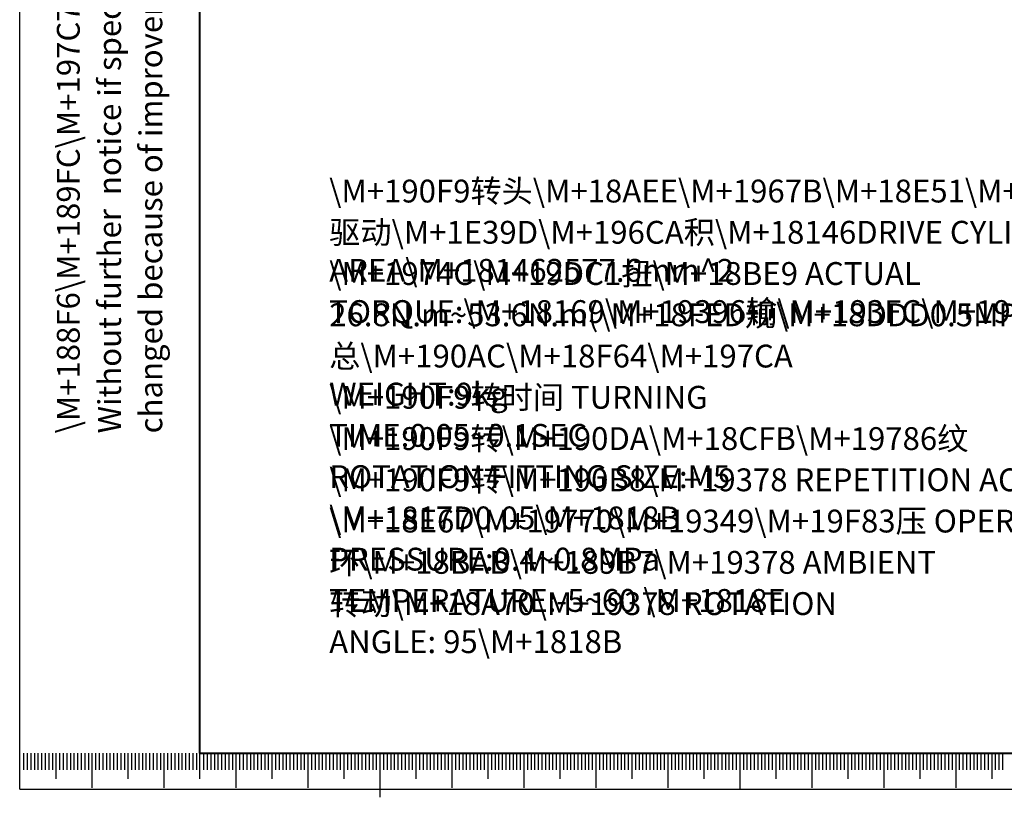
# Model space of a CAD drawing. Units: millimetres. Extents: x 0 to 563, y -1 to 558.
# Drawn here: x 0 to 137, y -1 to 107 of the extents above; entities that cross this region are included whole.
import ezdxf

# ---------------------------------------------------------------- set-up
doc = ezdxf.new("R2010")
doc.units = ezdxf.units.MM
for name, color, linetype in [('1', 1, 'Continuous'), ('SLD-0', 7, 'Continuous'), ('图框', 179, 'Continuous')]:
    doc.layers.add(name, color=color, linetype=linetype)
doc.styles.add('SLDTEXTSTYLE0', font='TXT', dxfattribs={"width": 0.7, "bigfont": 'bigfont'})
doc.styles.add('SLDTEXTSTYLE1', font='TXT', dxfattribs={"width": 0.7})

# ---------------------------------------------------------------- blocks, each defined once
blk = doc.blocks.new('SW_NOTE_1')
at = {"layer": '图框', "color": 0, "char_height": 3.175, "attachment_point": 1, "style": 'SLDTEXTSTYLE0'}
for s, insert in [('\\M+190F9转头\\M+18AEE\\M+1967B\\M+18E51\\M+19094\\M+18146', (0, 4.09)), ('驱动\\M+1E39D\\M+196CA积\\M+18146DRIVE CYLINDER AREA\\M+181462577.6mm^ 2', (0, -1.64)), ('\\M+1974C\\M+19DC1扭\\M+18BE9 ACTUAL TORQUE:\\M+18169\\M+19396输\\M+193FC\\M+19F83压为0.4~0.8MPa)', (0, -7.37)), ('26.8N.m~53.6N.m(\\M+18FED规\\M+18DDD0.5MPa\\M+189BA\\M+1814635.5N.m)', (0, -13.11)), ('总\\M+190AC\\M+18F64\\M+197CA WEIGHT:9kg', (0, -18.84)), ('\\M+190F9转时间 TURNING TIME:0.05~0.1SEC', (0, -24.57)), ('\\M+190F9转\\M+190DA\\M+18CFB\\M+19786纹 ROTATION FITTING SIZE:M5', (0, -30.31)), ('\\M+190F9转\\M+190B8\\M+19378 REPETITION ACCURACY: \\M+1817D0.05\\M+1818B', (0, -36.04)), ('\\M+18E67\\M+19770\\M+19349\\M+19F83压 OPERATION PRESSURE:0.4~0.8MPa', (0, -41.77)), ('环\\M+18BAB\\M+189B7\\M+19378 AMBIENT TEMPERATURE:-5~60 \\M+1818E', (0, -47.51)), ('转动\\M+18A70\\M+19378 ROTATION ANGLE: 95\\M+1818B', (0, -53.24))]:
    blk.add_mtext(s, dxfattribs=dict(at, insert=insert))
blk = doc.blocks.new('SW_NOTE_5')
at = {"layer": '图框', "color": 0, "char_height": 3.175, "attachment_point": 1, "rotation": 90}
for s, insert, style in [('\\M+188F6\\M+189FC\\M+197C7\\M+19399\\M+18CB4\\M+188F6\\M+18143规\\M+18A69\\M+188C8\\M+18B79\\M+18A4F观\\M+1974C\\M+18F8A变\\M+18D58时\\M+18143\\M+19573\\M+18DC4另\\M+18D73\\M+192CA\\M+1926D\\M+18143\\M+18C68请谅\\M+189F0\\M+18142', (-4.09, 0), 'SLDTEXTSTYLE0'), ('changed because of improvement thanks for your understanding', (7.37, 0), 'SLDTEXTSTYLE1'), ('Without further  notice if specification and exterior have been', (1.64, 0), 'SLDTEXTSTYLE1')]:
    blk.add_mtext(s, dxfattribs=dict(at, insert=insert, style=style))

msp = doc.modelspace()

# ---------------------------------------------------------------- linework, layer by layer
at = {"layer": '1', "color": 7}
msp.add_line((25, 4.98469), (97, 4.96937), dxfattribs=at)
at = {"layer": 'SLD-0', "color": 7}
for p, q in [((0.54333, 4.98469), (0.54333, 2.67542)), ((1.04333, 4.98469), (1.04333, 2.67542)), ((1.54333, 4.98469), (1.54333, 2.67542)), ((2.04333, 4.98469), (2.04333, 2.67542)), ((2.54333, 4.98469), (2.54333, 2.67542)), ((3.04333, 4.98469), (3.04333, 2.67542)), ((3.54333, 4.98469), (3.54333, 2.67542)), ((4.04333, 4.98469), (4.04333, 2.67542)), ((4.54333, 4.98469), (4.54333, 2.67542)), ((5.04333, 4.98469), (5.04333, 1.4419)), ((5.54333, 4.98469), (5.54333, 2.67542)), ((6.04333, 4.98469), (6.04333, 2.67542)), ((6.54333, 4.98469), (6.54333, 2.67542)), ((7.04333, 4.98469), (7.04333, 2.67542)), ((7.54333, 4.98469), (7.54333, 2.67542)), ((8.04333, 4.98469), (8.04333, 2.67542)), ((8.54333, 4.98469), (8.54333, 2.67542)), ((9.04333, 4.98469), (9.04333, 2.67542)), ((9.54333, 4.98469), (9.54333, 2.67542)), ((10.04333, 4.98469), (10.04333, 0.15858)), ((10.04333, 4.98469), (10.04333, 1.4419)), ((10.54333, 4.98469), (10.54333, 2.67542)), ((11.04333, 4.98469), (11.04333, 2.67542)), ((11.54333, 4.98469), (11.54333, 2.67542)), ((12.04333, 4.98469), (12.04333, 2.67542)), ((12.54333, 4.98469), (12.54333, 2.67542)), ((13.04333, 4.98469), (13.04333, 2.67542)), ((13.54333, 4.98469), (13.54333, 2.67542)), ((14.04333, 4.98469), (14.04333, 2.67542)), ((14.54333, 4.98469), (14.54333, 2.67542)), ((15.04333, 4.98469), (15.04333, 1.4419)), ((15.54333, 4.98469), (15.54333, 2.67542)), ((16.04333, 4.98469), (16.04333, 2.67542)), ((16.54333, 4.98469), (16.54333, 2.67542)), ((17.04333, 4.98469), (17.04333, 2.67542)), ((17.54333, 4.98469), (17.54333, 2.67542)), ((18.04333, 4.98469), (18.04333, 2.67542)), ((18.54333, 4.98469), (18.54333, 2.67542)), ((19.04333, 4.98469), (19.04333, 2.67542)), ((19.54333, 4.98469), (19.54333, 2.67542)), ((20.04333, 4.98469), (20.04333, 0.15858)), ((20.54333, 4.98469), (20.54333, 2.67542)), ((21.04333, 4.98469), (21.04333, 2.67542)), ((21.54333, 4.98469), (21.54333, 2.67542)), ((22.04333, 4.98469), (22.04333, 2.67542)), ((22.54333, 4.98469), (22.54333, 2.67542)), ((23.04333, 4.98469), (23.04333, 2.67542)), ((23.54333, 4.98469), (23.54333, 2.67542)), ((24.04333, 4.98469), (24.04333, 2.67542)), ((24.54333, 4.98469), (24.54333, 2.67542)), ((25, 4.98469), (25, 1.42659)), ((25.54333, 4.98469), (25.54333, 2.67542)), ((26.04333, 4.98469), (26.04333, 2.67542)), ((26.54333, 4.98469), (26.54333, 2.67542)), ((27.04333, 4.98469), (27.04333, 2.67542)), ((27.54333, 4.98469), (27.54333, 2.67542)), ((28.04333, 4.98469), (28.04333, 2.67542)), ((28.54333, 4.98469), (28.54333, 2.67542)), ((29.04333, 5), (29.04333, 2.69074)), ((29.54333, 4.98469), (29.54333, 2.67542)), ((30.04333, 4.98469), (30.04333, 0.15858)), ((30.54333, 4.98469), (30.54333, 2.67542)), ((31.04333, 4.98469), (31.04333, 2.67542)), ((31.54333, 4.98469), (31.54333, 2.67542)), ((32.04333, 4.98469), (32.04333, 2.67542)), ((32.54333, 4.98469), (32.54333, 2.67542)), ((33.04333, 4.98469), (33.04333, 2.67542)), ((33.54333, 4.98469), (33.54333, 2.67542)), ((34.04333, 4.98469), (34.04333, 2.67542)), ((34.54333, 4.98469), (34.54333, 2.67542)), ((35.04333, 4.98469), (35.04333, 1.4419)), ((35.54333, 4.98469), (35.54333, 2.67542)), ((36.04333, 4.98469), (36.04333, 2.67542)), ((36.54333, 4.98469), (36.54333, 2.67542)), ((37.04333, 4.98469), (37.04333, 2.67542)), ((37.54333, 4.98469), (37.54333, 2.67542)), ((38.04333, 4.98469), (38.04333, 2.67542)), ((38.54333, 4.98469), (38.54333, 2.67542)), ((39.04333, 4.98469), (39.04333, 2.67542)), ((39.54333, 4.98469), (39.54333, 2.67542)), ((40.04333, 4.98469), (40.04333, 0.15858)), ((40.54333, 4.98469), (40.54333, 2.67542)), ((41.04333, 4.98469), (41.04333, 2.67542)), ((41.54333, 4.98469), (41.54333, 2.67542)), ((42.04333, 4.98469), (42.04333, 2.67542)), ((42.54333, 4.98469), (42.54333, 2.67542)), ((43.04333, 4.98469), (43.04333, 2.67542)), ((43.54333, 4.98469), (43.54333, 2.67542)), ((44.04333, 4.98469), (44.04333, 2.67542)), ((44.54333, 4.98469), (44.54333, 2.67542)), ((45.04333, 4.98469), (45.04333, 1.4419)), ((45.54333, 4.98469), (45.54333, 2.67542)), ((46.04333, 4.98469), (46.04333, 2.67542)), ((46.54333, 4.98469), (46.54333, 2.67542)), ((47.04333, 4.98469), (47.04333, 2.67542)), ((47.54333, 4.98469), (47.54333, 2.67542)), ((48.04333, 4.98469), (48.04333, 2.67542)), ((48.54333, 4.98469), (48.54333, 2.67542)), ((49.04333, 4.98469), (49.04333, 2.67542)), ((49.54333, 4.98469), (49.54333, 2.67542)), ((50.04333, 4.98469), (50.04333, -1.14613)), ((50.54333, 4.98469), (50.54333, 2.67542)), ((51.04333, 4.98469), (51.04333, 2.67542)), ((51.54333, 4.98469), (51.54333, 2.67542)), ((52.04333, 4.98469), (52.04333, 2.67542)), ((52.54333, 4.98469), (52.54333, 2.67542)), ((53.04333, 4.98469), (53.04333, 2.67542)), ((53.54333, 4.98469), (53.54333, 2.67542)), ((54.04333, 4.98469), (54.04333, 2.67542)), ((54.54333, 4.98469), (54.54333, 2.67542)), ((55.04333, 4.98469), (55.04333, 1.4419)), ((55.54333, 4.98469), (55.54333, 2.67542)), ((56.04333, 4.98469), (56.04333, 2.67542)), ((56.54333, 4.98469), (56.54333, 2.67542)), ((57.04333, 4.98469), (57.04333, 2.67542)), ((57.54333, 4.98469), (57.54333, 2.67542)), ((58.04333, 4.98469), (58.04333, 2.67542)), ((58.54333, 4.98469), (58.54333, 2.67542)), ((59.04333, 4.98469), (59.04333, 2.67542)), ((59.54333, 4.98469), (59.54333, 2.67542)), ((60.04333, 4.98469), (60.04333, 0.15858)), ((60.04333, 4.98469), (60.04333, 1.4419)), ((60.54333, 4.98469), (60.54333, 2.67542)), ((61.04333, 4.98469), (61.04333, 2.67542)), ((61.54333, 4.98469), (61.54333, 2.67542)), ((62.04333, 4.98469), (62.04333, 2.67542)), ((62.54333, 4.98469), (62.54333, 2.67542)), ((63.04333, 4.98469), (63.04333, 2.67542)), ((63.54333, 4.98469), (63.54333, 2.67542)), ((64.04333, 4.98469), (64.04333, 2.67542)), ((64.54333, 4.98469), (64.54333, 2.67542)), ((65.04333, 4.98469), (65.04333, 1.4419)), ((65.54333, 4.98469), (65.54333, 2.67542)), ((66.04333, 4.98469), (66.04333, 2.67542)), ((66.54333, 4.98469), (66.54333, 2.67542)), ((67.04333, 4.98469), (67.04333, 2.67542)), ((67.54333, 4.98469), (67.54333, 2.67542)), ((68.04333, 4.98469), (68.04333, 2.67542)), ((68.54333, 4.98469), (68.54333, 2.67542)), ((69.04333, 4.98469), (69.04333, 2.67542)), ((69.54333, 4.98469), (69.54333, 2.67542)), ((70.04333, 4.98469), (70.04333, 0.15858)), ((70.54333, 4.98469), (70.54333, 2.67542)), ((71.04333, 4.98469), (71.04333, 2.67542)), ((71.54333, 4.98469), (71.54333, 2.67542)), ((72.04333, 4.98469), (72.04333, 2.67542)), ((72.54333, 4.98469), (72.54333, 2.67542)), ((73.04333, 4.98469), (73.04333, 2.67542)), ((73.54333, 4.98469), (73.54333, 2.67542)), ((74.04333, 4.98469), (74.04333, 2.67542)), ((74.54333, 4.98469), (74.54333, 2.67542)), ((75.04333, 4.98469), (75.04333, 1.4419)), ((75.54333, 4.98469), (75.54333, 2.67542)), ((76.04333, 4.98469), (76.04333, 2.67542)), ((76.54333, 4.98469), (76.54333, 2.67542)), ((77.04333, 4.98469), (77.04333, 2.67542)), ((77.54333, 4.98469), (77.54333, 2.67542)), ((78.04333, 4.98469), (78.04333, 2.67542)), ((78.54333, 4.98469), (78.54333, 2.67542)), ((79.04333, 4.98469), (79.04333, 2.67542)), ((79.54333, 4.98469), (79.54333, 2.67542)), ((80.04333, 4.98469), (80.04333, 0.15858)), ((80.54333, 4.98469), (80.54333, 2.67542)), ((81.04333, 4.98469), (81.04333, 2.67542)), ((81.54333, 4.98469), (81.54333, 2.67542)), ((82.04333, 4.98469), (82.04333, 2.67542)), ((82.54333, 4.98469), (82.54333, 2.67542)), ((83.04333, 4.98469), (83.04333, 2.67542)), ((83.54333, 4.98469), (83.54333, 2.67542)), ((84.04333, 4.98469), (84.04333, 2.67542)), ((84.54333, 4.98469), (84.54333, 2.67542)), ((85.04333, 4.98469), (85.04333, 1.4419)), ((85.54333, 4.98469), (85.54333, 2.67542)), ((86.04333, 4.98469), (86.04333, 2.67542)), ((86.54333, 4.98469), (86.54333, 2.67542)), ((87.04333, 4.98469), (87.04333, 2.67542)), ((87.54333, 4.98469), (87.54333, 2.67542)), ((88.04333, 4.98469), (88.04333, 2.67542)), ((88.54333, 4.98469), (88.54333, 2.67542)), ((89.04333, 4.98469), (89.04333, 2.67542)), ((89.54333, 4.98469), (89.54333, 2.67542)), ((90.04333, 4.98469), (90.04333, 0.15858)), ((90.54333, 4.98469), (90.54333, 2.67542)), ((91.04333, 4.98469), (91.04333, 2.67542)), ((91.54333, 4.98469), (91.54333, 2.67542)), ((92.04333, 4.98469), (92.04333, 2.67542)), ((92.54333, 4.98469), (92.54333, 2.67542)), ((93.04333, 4.98469), (93.04333, 2.67542)), ((93.54333, 4.98469), (93.54333, 2.67542)), ((94.04333, 4.98469), (94.04333, 2.67542)), ((94.54333, 4.98469), (94.54333, 2.67542)), ((95.04333, 4.98469), (95.04333, 1.4419)), ((95.54333, 4.98469), (95.54333, 2.67542)), ((96.04333, 4.98469), (96.04333, 2.67542)), ((96.54333, 4.98469), (96.54333, 2.67542)), ((97, 4.96937), (97, 2.66011)), ((97.54333, 4.98469), (97.54333, 2.67542)), ((98.04333, 4.98469), (98.04333, 2.67542)), ((98.54333, 4.98469), (98.54333, 2.67542)), ((99.04333, 4.98469), (99.04333, 2.67542)), ((99.54333, 4.98469), (99.54333, 2.67542)), ((100.04333, 4.98469), (100.04333, -0.01531)), ((100.04333, 4.98469), (100.04333, -0.01531)), ((100.54333, 4.98469), (100.54333, 2.67542)), ((101.04333, 4.98469), (101.04333, 2.67542)), ((101.54333, 4.98469), (101.54333, 2.67542)), ((102.04333, 4.98469), (102.04333, 2.67542)), ((102.54333, 4.98469), (102.54333, 2.67542)), ((103.04333, 4.98469), (103.04333, 2.67542)), ((103.54333, 4.98469), (103.54333, 2.67542)), ((104.04333, 4.98469), (104.04333, 2.67542)), ((104.54333, 4.98469), (104.54333, 2.67542)), ((105.04333, 4.98469), (105.04333, 1.4419)), ((105.54333, 4.98469), (105.54333, 2.67542)), ((106.04333, 4.98469), (106.04333, 2.67542)), ((106.54333, 4.98469), (106.54333, 2.67542)), ((107.04333, 4.98469), (107.04333, 2.67542)), ((107.54333, 4.98469), (107.54333, 2.67542)), ((108.04333, 4.98469), (108.04333, 2.67542)), ((108.54333, 4.98469), (108.54333, 2.67542)), ((109.04333, 4.98469), (109.04333, 2.67542)), ((109.54333, 4.98469), (109.54333, 2.67542)), ((110.04333, 4.98469), (110.04333, 0.15858)), ((110.04333, 4.98469), (110.04333, 1.4419)), ((110.54333, 4.98469), (110.54333, 2.67542)), ((111.04333, 4.98469), (111.04333, 2.67542)), ((111.54333, 4.98469), (111.54333, 2.67542)), ((112.04333, 4.98469), (112.04333, 2.67542)), ((112.54333, 4.98469), (112.54333, 2.67542)), ((113.04333, 4.98469), (113.04333, 2.67542)), ((113.54333, 4.98469), (113.54333, 2.67542)), ((114.04333, 4.98469), (114.04333, 2.67542)), ((114.54333, 4.98469), (114.54333, 2.67542)), ((115.04333, 4.98469), (115.04333, 1.4419)), ((115.54333, 4.98469), (115.54333, 2.67542)), ((116.04333, 4.98469), (116.04333, 2.67542)), ((116.54333, 4.98469), (116.54333, 2.67542)), ((117.04333, 4.98469), (117.04333, 2.67542)), ((117.54333, 4.98469), (117.54333, 2.67542)), ((118.04333, 4.98469), (118.04333, 2.67542)), ((118.54333, 4.98469), (118.54333, 2.67542)), ((119.04333, 4.98469), (119.04333, 2.67542)), ((119.54333, 4.98469), (119.54333, 2.67542)), ((120.04333, 4.98469), (120.04333, 0.15858)), ((120.54333, 4.98469), (120.54333, 2.67542)), ((121.04333, 4.98469), (121.04333, 2.67542)), ((121.54333, 4.98469), (121.54333, 2.67542)), ((122.04333, 4.98469), (122.04333, 2.67542)), ((122.54333, 4.98469), (122.54333, 2.67542)), ((123.04333, 4.98469), (123.04333, 2.67542)), ((123.54333, 4.98469), (123.54333, 2.67542)), ((124.04333, 4.98469), (124.04333, 2.67542)), ((124.54333, 4.98469), (124.54333, 2.67542)), ((125.04333, 4.98469), (125.04333, 1.4419)), ((125.54333, 4.98469), (125.54333, 2.67542)), ((126.04333, 4.98469), (126.04333, 2.67542)), ((126.54333, 4.98469), (126.54333, 2.67542)), ((127.04333, 4.98469), (127.04333, 2.67542)), ((127.54333, 4.98469), (127.54333, 2.67542)), ((128.04333, 4.98469), (128.04333, 2.67542)), ((128.54333, 4.98469), (128.54333, 2.67542)), ((129.04333, 4.98469), (129.04333, 2.67542)), ((129.54333, 4.98469), (129.54333, 2.67542)), ((130.04333, 4.98469), (130.04333, 0.15858)), ((130.54333, 4.98469), (130.54333, 2.67542)), ((131.04333, 4.98469), (131.04333, 2.67542)), ((131.54333, 4.98469), (131.54333, 2.67542)), ((132.04333, 4.98469), (132.04333, 2.67542)), ((132.54333, 4.98469), (132.54333, 2.67542)), ((133.04333, 4.98469), (133.04333, 2.67542)), ((133.54333, 4.98469), (133.54333, 2.67542)), ((134.04333, 4.98469), (134.04333, 2.67542)), ((134.54333, 4.98469), (134.54333, 2.67542)), ((135.04333, 4.98469), (135.04333, 1.4419)), ((135.54333, 4.98469), (135.54333, 2.67542)), ((136.04333, 4.98469), (136.04333, 2.67542)), ((136.54333, 4.98469), (136.54333, 2.67542))]:
    msp.add_line(p, q, dxfattribs=at)
at = {"layer": '图框', "color": 7}
for q in [(0, 297), (420, 0)]:
    msp.add_line((0, 0), q, dxfattribs=at)
at = {"layer": '图框', "color": 7, "lineweight": 40}
for p, q in [((25, 291.98469), (25, 4.98469)), ((25, 4.98469), (415, 4.98469))]:
    msp.add_line(p, q, dxfattribs=at)

# ---------------------------------------------------------------- block references
at = {"layer": '图框'}
for name, p in [('SW_NOTE_5', (9.25822, 49.42935)), ('SW_NOTE_1', (43.00013, 80.6004))]:
    msp.add_blockref(name, p, dxfattribs=at)

doc.saveas('drawing.dxf')
